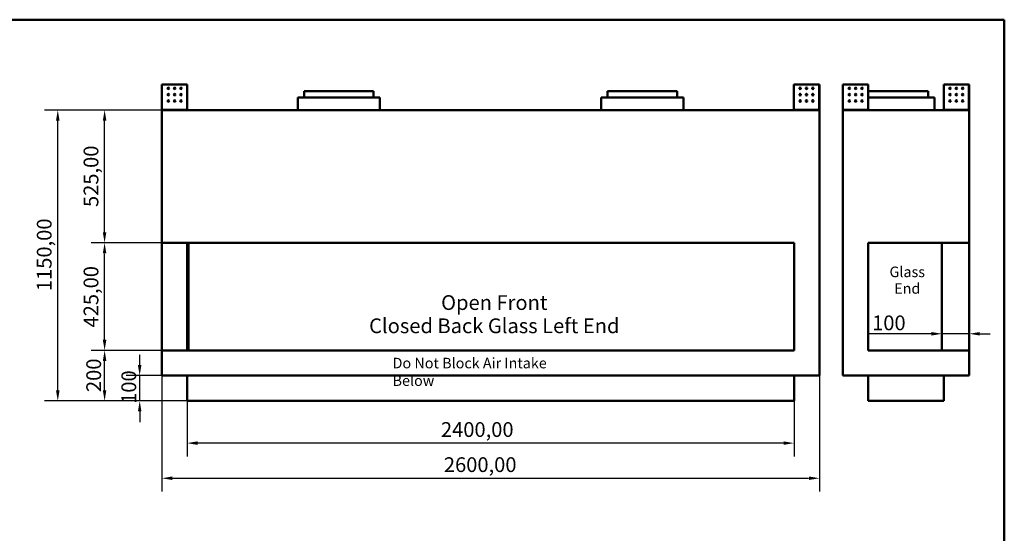
# Model space of a CAD drawing. Units: millimetres. Extents: x 165 to 6838, y 165 to 4773.
# Drawn here: x 2945 to 6838, y 2743 to 4773 of the extents above; entities that cross this region are included whole.
import ezdxf

# ---------------------------------------------------------------- set-up
doc = ezdxf.new("R2010")
doc.units = ezdxf.units.MM
doc.header["$LTSCALE"] = 16.666667
doc.linetypes.add('DASHED', pattern=[0.2068, 0.1655, -0.0413])
for name, color, linetype, lineweight in [('Dimensions(ISO)', 7, 'Continuous', 25), ('Sketch Geometry(ISO)', 7, 'Continuous', 50), ('Symbols(ISO)', 7, 'Continuous', 25), ('Visible Edges(ISO)', 7, 'Continuous', 50), ('Visible Tangent Edges(ISO)', 7, 'Continuous', 50)]:
    doc.layers.add(name, color=color, linetype=linetype, lineweight=lineweight)
doc.styles.add('Current-BSI', font='arial_1.ttf')
doc.styles.add('DEFAULT-ISO', font='arial_1.ttf')
doc.dimstyles.new('Copy of Copy of DEFAULT-ISO', dxfattribs={"dimscale": 16.666667, "dimtxt": 3.5, "dimasz": 2.5, "dimexe": 3.175, "dimexo": 0, "dimgap": 0.762, "dimtad": 1, "dimrnd": 1e-08, "dimzin": 0, "dimtxsty": 'Current-BSI', "dimcen": 0.09, "dimdle": 10, "dimclrd": 1, "dimclre": 1, "dimclrt": 7, "dimazin": 0, "dimtfac": 1, "dimtmove": 0, "dimatfit": 3, "dimfxl": 1, "dimtolj": 1, "dimtzin": 0, "dimlwd": 25, "dimlwe": 25, "dimarcsym": 0})

# ---------------------------------------------------------------- blocks, each defined once
blk = doc.blocks.new('Borders plain')
at = {"layer": 'Sketch Geometry(ISO)'}
for p, q in [((9.91, 286.399), (410.274, 286.399)), ((410.274, 286.399), (410.274, 9.91))]:
    blk.add_line(p, q, dxfattribs=at)
blk = doc.blocks.new('*D8')
at = {"layer": 'Defpoints', "color": 0, "linetype": 'DASHED', "transparency": 16777216}
for p in [(3606.9, 3266.3), (6006.9, 3266.3), (3606.9, 3099.6)]:
    blk.add_point(p, dxfattribs=at)
at = {"layer": 'Dimensions(ISO)', "color": 1, "linetype": 'DASHED', "lineweight": 25, "transparency": 16777216}
for p, q in [((3606.9, 3266.3), (3606.9, 3046.7)), ((6006.9, 3266.3), (6006.9, 3046.7)), ((5965.2, 3099.6), (3648.6, 3099.6))]:
    blk.add_line(p, q, dxfattribs=at)
at = {"layer": 'Dimensions(ISO)', "color": 1, "linetype": 'DASHED', "transparency": 16777216}
for points in [[(3648.6, 3106.5), (3648.6, 3092.7), (3606.9, 3099.6)], [(5965.2, 3106.5), (5965.2, 3092.7), (6006.9, 3099.6)]]:
    blk.add_solid(points, dxfattribs=at)
at = {"layer": 'Dimensions(ISO)', "color": 7, "linetype": 'DASHED', "lineweight": 25, "transparency": 16777216, "insert": (4610.7, 3182.4), "char_height": 58.333, "attachment_point": 1, "style": 'Current-BSI'}
blk.add_mtext('\\A1;2400,00', dxfattribs=at)
blk = doc.blocks.new('*D9')
at = {"layer": 'Defpoints', "color": 0, "linetype": 'DASHED', "transparency": 16777216}
for p in [(3506.9, 3366.3), (6106.9, 3366.3), (6106.9, 2960.7)]:
    blk.add_point(p, dxfattribs=at)
at = {"layer": 'Dimensions(ISO)', "color": 1, "linetype": 'DASHED', "lineweight": 25, "transparency": 16777216}
for p, q in [((3506.9, 3366.3), (3506.9, 2907.8)), ((6106.9, 3366.3), (6106.9, 2907.8)), ((3548.6, 2960.7), (6065.2, 2960.7))]:
    blk.add_line(p, q, dxfattribs=at)
at = {"layer": 'Dimensions(ISO)', "color": 1, "linetype": 'DASHED', "transparency": 16777216}
for points in [[(3548.6, 2967.7), (3548.6, 2953.8), (3506.9, 2960.7)], [(6065.2, 2967.7), (6065.2, 2953.8), (6106.9, 2960.7)]]:
    blk.add_solid(points, dxfattribs=at)
at = {"layer": 'Dimensions(ISO)', "color": 7, "linetype": 'DASHED', "lineweight": 25, "transparency": 16777216, "insert": (4622.3, 3043.6), "char_height": 58.333, "attachment_point": 1, "style": 'Current-BSI'}
blk.add_mtext('\\A1;2600,00', dxfattribs=at)
blk = doc.blocks.new('*D12')
at = {"layer": 'Defpoints', "color": 0, "linetype": 'DASHED', "transparency": 16777216}
for p in [(3419.7, 3366.3), (3506.9, 3366.3), (3606.9, 3266.3)]:
    blk.add_point(p, dxfattribs=at)
at = {"layer": 'Dimensions(ISO)', "color": 1, "linetype": 'DASHED', "lineweight": 25, "transparency": 16777216}
for p, q in [((3419.7, 3407.9), (3419.7, 3449.6)), ((3506.9, 3366.3), (3366.8, 3366.3)), ((3419.7, 3266.3), (3419.7, 3366.3)), ((3606.9, 3266.3), (3366.8, 3266.3)), ((3419.7, 3224.6), (3419.7, 3182.9))]:
    blk.add_line(p, q, dxfattribs=at)
at = {"layer": 'Dimensions(ISO)', "color": 1, "linetype": 'DASHED', "transparency": 16777216}
for points in [[(3412.8, 3407.9), (3426.7, 3407.9), (3419.7, 3366.3)], [(3412.8, 3224.6), (3426.7, 3224.6), (3419.7, 3266.3)]]:
    blk.add_solid(points, dxfattribs=at)
at = {"layer": 'Dimensions(ISO)', "color": 7, "linetype": 'DASHED', "lineweight": 25, "transparency": 16777216, "insert": (3347.5, 3254.7), "char_height": 58.33, "attachment_point": 1, "rotation": 90, "style": 'Current-BSI'}
blk.add_mtext('\\A1;100', dxfattribs=at)
blk = doc.blocks.new('*D13')
at = {"layer": 'Defpoints', "color": 0, "linetype": 'DASHED', "transparency": 16777216}
for p in [(3281, 3466.3), (3506.9, 3466.3), (3606.9, 3266.3)]:
    blk.add_point(p, dxfattribs=at)
at = {"layer": 'Dimensions(ISO)', "color": 1, "linetype": 'DASHED', "lineweight": 25, "transparency": 16777216}
for p, q in [((3506.9, 3466.3), (3228, 3466.3)), ((3281, 3307.9), (3281, 3424.6)), ((3606.9, 3266.3), (3228, 3266.3))]:
    blk.add_line(p, q, dxfattribs=at)
at = {"layer": 'Dimensions(ISO)', "color": 1, "linetype": 'DASHED', "transparency": 16777216}
for points in [[(3274, 3424.6), (3287.9, 3424.6), (3281, 3466.3)], [(3274, 3307.9), (3287.9, 3307.9), (3281, 3266.3)]]:
    blk.add_solid(points, dxfattribs=at)
at = {"layer": 'Dimensions(ISO)', "color": 7, "linetype": 'DASHED', "lineweight": 25, "transparency": 16777216, "insert": (3208.7, 3301.4), "char_height": 58.33, "attachment_point": 1, "rotation": 90, "style": 'Current-BSI'}
blk.add_mtext('\\A1;200', dxfattribs=at)
blk = doc.blocks.new('*D14')
at = {"layer": 'Defpoints', "color": 0, "linetype": 'DASHED', "transparency": 16777216}
for p in [(3281, 3891.3), (3506.9, 3891.3), (3506.9, 3466.3)]:
    blk.add_point(p, dxfattribs=at)
at = {"layer": 'Dimensions(ISO)', "color": 1, "linetype": 'DASHED', "lineweight": 25, "transparency": 16777216}
for p, q in [((3506.9, 3891.3), (3228, 3891.3)), ((3281, 3507.9), (3281, 3849.6)), ((3506.9, 3466.3), (3228, 3466.3))]:
    blk.add_line(p, q, dxfattribs=at)
at = {"layer": 'Dimensions(ISO)', "color": 1, "linetype": 'DASHED', "transparency": 16777216}
for points in [[(3274, 3849.6), (3287.9, 3849.6), (3281, 3891.3)], [(3274, 3507.9), (3287.9, 3507.9), (3281, 3466.3)]]:
    blk.add_solid(points, dxfattribs=at)
at = {"layer": 'Dimensions(ISO)', "color": 7, "linetype": 'DASHED', "lineweight": 25, "transparency": 16777216, "insert": (3198.1, 3556.6), "char_height": 58.33, "attachment_point": 1, "rotation": 90, "style": 'Current-BSI'}
blk.add_mtext('\\A1;425,00', dxfattribs=at)
blk = doc.blocks.new('*D15')
at = {"layer": 'Defpoints', "color": 0, "linetype": 'DASHED', "transparency": 16777216}
for p in [(3281, 4416.3), (3506.9, 4416.3), (3506.9, 3891.3)]:
    blk.add_point(p, dxfattribs=at)
at = {"layer": 'Dimensions(ISO)', "color": 1, "linetype": 'DASHED', "lineweight": 25, "transparency": 16777216}
for p, q in [((3506.9, 4416.3), (3228, 4416.3)), ((3281, 3932.9), (3281, 4374.6)), ((3506.9, 3891.3), (3228, 3891.3))]:
    blk.add_line(p, q, dxfattribs=at)
at = {"layer": 'Dimensions(ISO)', "color": 1, "linetype": 'DASHED', "transparency": 16777216}
for points in [[(3274, 4374.6), (3287.9, 4374.6), (3281, 4416.3)], [(3274, 3932.9), (3287.9, 3932.9), (3281, 3891.3)]]:
    blk.add_solid(points, dxfattribs=at)
at = {"layer": 'Dimensions(ISO)', "color": 7, "linetype": 'DASHED', "lineweight": 25, "transparency": 16777216, "insert": (3198.1, 4032.8), "char_height": 58.33, "attachment_point": 1, "rotation": 90, "style": 'Current-BSI'}
blk.add_mtext('\\A1;525,00', dxfattribs=at)
blk = doc.blocks.new('*D16')
at = {"layer": 'Defpoints', "color": 0, "linetype": 'DASHED', "transparency": 16777216}
for p in [(3095.9, 4416.3), (3506.9, 4416.3), (3606.9, 3266.3)]:
    blk.add_point(p, dxfattribs=at)
at = {"layer": 'Dimensions(ISO)', "color": 1, "linetype": 'DASHED', "lineweight": 25, "transparency": 16777216}
for p, q in [((3506.9, 4416.3), (3043, 4416.3)), ((3095.9, 3307.9), (3095.9, 4374.6)), ((3606.9, 3266.3), (3043, 3266.3))]:
    blk.add_line(p, q, dxfattribs=at)
at = {"layer": 'Dimensions(ISO)', "color": 1, "linetype": 'DASHED', "transparency": 16777216}
for points in [[(3089, 4374.6), (3102.9, 4374.6), (3095.9, 4416.3)], [(3089, 3307.9), (3102.9, 3307.9), (3095.9, 3266.3)]]:
    blk.add_solid(points, dxfattribs=at)
at = {"layer": 'Dimensions(ISO)', "color": 7, "linetype": 'DASHED', "lineweight": 25, "transparency": 16777216, "insert": (3013.1, 3700.4), "char_height": 58.333, "attachment_point": 1, "rotation": 90, "style": 'Current-BSI'}
blk.add_mtext('\\A1;1150,00', dxfattribs=at)
blk = doc.blocks.new('*D17')
at = {"layer": 'Defpoints', "color": 0, "linetype": 'DASHED', "transparency": 16777216}
for p in [(6591.2, 3531.8), (6591.2, 3466.3), (6699.2, 3466.3)]:
    blk.add_point(p, dxfattribs=at)
at = {"layer": 'Dimensions(ISO)', "color": 1, "linetype": 'DASHED', "lineweight": 25, "transparency": 16777216}
for p, q in [((6549.5, 3531.8), (6302.6, 3531.8)), ((6699.2, 3531.8), (6591.2, 3531.8)), ((6740.8, 3531.8), (6782.5, 3531.8))]:
    blk.add_line(p, q, dxfattribs=at)
at = {"layer": 'Dimensions(ISO)', "color": 1, "linetype": 'DASHED', "transparency": 16777216}
for points in [[(6549.5, 3538.7), (6549.5, 3524.8), (6591.2, 3531.8)], [(6740.8, 3538.7), (6740.8, 3524.8), (6699.2, 3531.8)]]:
    blk.add_solid(points, dxfattribs=at)
at = {"layer": 'Dimensions(ISO)', "color": 7, "linetype": 'DASHED', "lineweight": 25, "transparency": 16777216, "insert": (6315.3, 3604.1), "char_height": 58.33, "attachment_point": 1, "style": 'Current-BSI'}
blk.add_mtext('\\A1;100', dxfattribs=at)

msp = doc.modelspace()

# ---------------------------------------------------------------- linework, layer by layer
at = {"layer": 'Visible Edges(ISO)'}
for p, q in [((3506.8926, 4517.2638), (3507.8936, 4517.2638)), ((3506.8926, 4418.5759), (3506.8926, 4517.2638)), ((3507.8936, 4517.2638), (3607.8921, 4517.2638)), ((3607.8921, 4517.2638), (3607.8921, 4417.2653)), ((6005.8932, 4417.2653), (6005.8932, 4517.2638)), ((6005.8932, 4517.2638), (6105.8916, 4517.2638)), ((6105.8916, 4517.2638), (6106.8926, 4517.2638)), ((6106.8926, 4517.2638), (6106.8926, 4418.5759)), ((6199.1825, 4517.2638), (6200.1835, 4517.2638)), ((6199.1825, 4418.5759), (6199.1825, 4517.2638)), ((6200.1835, 4517.2638), (6300.1819, 4517.2638)), ((6300.1819, 4517.2638), (6300.1819, 4417.2653)), ((6598.1831, 4417.2653), (6598.1831, 4517.2638)), ((6598.1831, 4517.2638), (6698.1815, 4517.2638)), ((6698.1815, 4517.2638), (6699.1825, 4517.2638)), ((6699.1825, 4517.2638), (6699.1825, 4418.5759)), ((4344.3926, 4491.2643), (4069.3926, 4491.2643)), ((4069.3926, 4466.2643), (4069.3926, 4491.2643)), ((4344.3926, 4466.2643), (4344.3926, 4491.2643)), ((5544.3926, 4491.2643), (5269.3926, 4491.2643)), ((5269.3926, 4466.2643), (5269.3926, 4491.2643)), ((5544.3926, 4466.2643), (5544.3926, 4491.2643)), ((6536.6825, 4491.2643), (6300.1819, 4491.2643)), ((6536.6825, 4466.2643), (6536.6825, 4491.2643)), ((4369.3926, 4466.2643), (4044.3926, 4466.2643)), ((4044.3926, 4416.2643), (4044.3926, 4466.2643)), ((4369.3926, 4416.2643), (4369.3926, 4466.2643)), ((5569.3926, 4466.2643), (5244.3926, 4466.2643)), ((5244.3926, 4416.2643), (5244.3926, 4466.2643)), ((5569.3926, 4416.2643), (5569.3926, 4466.2643)), ((6561.6825, 4466.2643), (6300.1819, 4466.2643)), ((6561.6825, 4416.2643), (6561.6825, 4466.2643)), ((3507.8916, 4418.5759), (3506.8926, 4418.5759)), ((3506.8926, 4418.5759), (3506.8926, 4417.2653)), ((3506.8926, 4417.2653), (3507.8916, 4417.2653)), ((6106.8926, 4416.2643), (3506.8926, 4416.2643)), ((3506.8926, 3891.2643), (3506.8926, 4416.2643)), ((3507.8926, 4418.5759), (3507.8916, 4418.5759)), ((3507.8916, 4417.2653), (3507.8926, 4417.2653)), ((3507.8926, 4417.2653), (3507.8926, 4418.5759)), ((3509.2042, 4417.2653), (3507.8936, 4418.5759)), ((3509.2042, 4417.2643), (3507.8936, 4417.2643)), ((3507.8936, 4417.2643), (3507.8936, 4417.2633)), ((3507.8936, 4417.2633), (3507.8936, 4416.2643)), ((3607.8921, 4417.2653), (3607.8921, 4416.2643)), ((6005.8932, 4416.2643), (6005.8932, 4417.2653)), ((6105.8916, 4418.5759), (6104.5811, 4417.2653)), ((6105.8916, 4417.2643), (6104.5811, 4417.2643)), ((6105.8916, 4417.2633), (6105.8916, 4417.2643)), ((6105.8916, 4416.2643), (6105.8916, 4417.2633)), ((6105.8936, 4418.5759), (6105.8926, 4418.5759)), ((6105.8926, 4418.5759), (6105.8926, 4417.2653)), ((6105.8926, 4417.2653), (6105.8936, 4417.2653)), ((6106.8926, 4418.5759), (6105.8936, 4418.5759)), ((6105.8936, 4417.2653), (6106.8926, 4417.2653)), ((6106.8926, 4417.2653), (6106.8926, 4418.5759)), ((6106.8926, 3366.2643), (6106.8926, 4416.2643)), ((6200.1815, 4418.5759), (6199.1825, 4418.5759)), ((6199.1825, 4418.5759), (6199.1825, 4417.2653)), ((6199.1825, 4417.2653), (6200.1815, 4417.2653)), ((6699.1825, 4416.2643), (6199.1825, 4416.2643)), ((6199.1825, 3366.2643), (6199.1825, 4416.2643)), ((6200.1825, 4418.5759), (6200.1815, 4418.5759)), ((6200.1815, 4417.2653), (6200.1825, 4417.2653)), ((6200.1825, 4417.2653), (6200.1825, 4418.5759)), ((6201.4941, 4417.2653), (6200.1835, 4418.5759)), ((6201.4941, 4417.2643), (6200.1835, 4417.2643)), ((6200.1835, 4417.2643), (6200.1835, 4417.2633)), ((6200.1835, 4417.2633), (6200.1835, 4416.2643)), ((6300.1819, 4417.2653), (6300.1819, 4416.2643)), ((6598.1831, 4416.2643), (6598.1831, 4417.2653)), ((6698.1815, 4418.5759), (6696.8709, 4417.2653)), ((6698.1815, 4417.2643), (6696.8709, 4417.2643)), ((6698.1815, 4417.2633), (6698.1815, 4417.2643)), ((6698.1815, 4416.2643), (6698.1815, 4417.2633)), ((6698.1835, 4418.5759), (6698.1825, 4418.5759)), ((6698.1825, 4418.5759), (6698.1825, 4417.2653)), ((6698.1825, 4417.2653), (6698.1835, 4417.2653)), ((6699.1825, 4418.5759), (6698.1835, 4418.5759)), ((6698.1835, 4417.2653), (6699.1825, 4417.2653)), ((6699.1825, 4417.2653), (6699.1825, 4418.5759)), ((6699.1825, 3891.2643), (6699.1825, 4416.2643)), ((3506.8926, 3466.2643), (3506.8926, 3891.2643)), ((3506.8926, 3891.2643), (6006.8926, 3891.2643)), ((3606.8926, 3466.2643), (3606.8926, 3891.2643)), ((3612.8926, 3891.2643), (3612.8926, 3466.2643)), ((6006.8926, 3466.2643), (6006.8926, 3891.2643)), ((6299.1825, 3466.2643), (6299.1825, 3891.2643)), ((6299.1825, 3891.2643), (6699.1825, 3891.2643)), ((6591.1825, 3466.2643), (6591.1825, 3891.2643)), ((6699.1825, 3466.2643), (6699.1825, 3891.2643)), ((6006.8926, 3466.2643), (3506.8926, 3466.2643)), ((3506.8926, 3366.2643), (3506.8926, 3466.2643)), ((6699.1825, 3466.2643), (6299.1825, 3466.2643)), ((6699.1825, 3366.2643), (6699.1825, 3466.2643)), ((3506.8926, 3366.2643), (6106.8926, 3366.2643)), ((3606.8926, 3366.2643), (3606.8926, 3266.2643)), ((6006.8926, 3266.2643), (6006.8926, 3366.2643)), ((6199.1825, 3366.2643), (6699.1825, 3366.2643)), ((6299.1825, 3366.2643), (6299.1825, 3266.2643)), ((6599.1825, 3366.2643), (6599.1825, 3266.2643)), ((6006.8926, 3266.2643), (3606.8926, 3266.2643)), ((6599.1825, 3266.2643), (6299.1825, 3266.2643))]:
    msp.add_line(p, q, dxfattribs=at)
for centre in [(3532.8921, 4502.2638), (3532.8921, 4477.2638), (3557.8921, 4502.2638), (3557.8921, 4477.2638), (3582.8921, 4502.2638), (3582.8921, 4477.2638), (6030.8932, 4502.2638), (6030.8932, 4477.2638), (6055.8932, 4502.2638), (6055.8932, 4477.2638), (6080.8932, 4502.2638), (6080.8932, 4477.2638), (6225.1819, 4502.2638), (6225.1819, 4477.2638), (6250.1819, 4502.2638), (6250.1819, 4477.2638), (6275.1819, 4502.2638), (6275.1819, 4477.2638), (6623.1831, 4502.2638), (6623.1831, 4477.2638), (6648.1831, 4502.2638), (6648.1831, 4477.2638), (6673.1831, 4502.2638), (6673.1831, 4477.2638), (3532.8921, 4452.2638), (3557.8921, 4452.2638), (3582.8921, 4452.2638), (6030.8932, 4452.2638), (6055.8932, 4452.2638), (6080.8932, 4452.2638), (6225.1819, 4452.2638), (6250.1819, 4452.2638), (6275.1819, 4452.2638), (6623.1831, 4452.2638), (6648.1831, 4452.2638), (6673.1831, 4452.2638)]:
    msp.add_circle(centre, 3, dxfattribs=at)
for points, knots in [([(3506.8926, 4418.5759), (3506.8926, 4418.5762), (3506.9181, 4418.5764), (3507.0179, 4418.577), (3507.0921, 4418.5772), (3507.1858, 4418.5775)], [0, 0, 0, 0, 0.03910882645, 0.03910882645, 0.07887027742, 0.07887027742, 0.07887027742, 0.07887027742]), ([(3507.8936, 4416.2643), (3507.7632, 4416.2643), (3507.6341, 4416.2898), (3507.3928, 4416.3889), (3507.2831, 4416.4615), (3507.0976, 4416.6446), (3507.0236, 4416.7534), (3506.9463, 4416.9352), (3506.9262, 4416.9995), (3506.8994, 4417.1312), (3506.8926, 4417.1982), (3506.8926, 4417.2653)], [0, 0, 0, 0, 0.0391243216, 0.0391243216, 0.0782280055, 0.0782280055, 0.1173316809, 0.1173316809, 0.1374854043, 0.1374854043, 0.1576393535, 0.1576393535, 0.1576393535, 0.1576393535]), ([(3507.1858, 4418.5775), (3507.278, 4418.5772), (3507.3873, 4418.577), (3507.6299, 4418.5764), (3507.7611, 4418.5762), (3507.8936, 4418.5759)], [0, 0, 0, 0, 0.03910882644, 0.03910882644, 0.07887027742, 0.07887027742, 0.07887027742, 0.07887027742]), ([(3507.8926, 4417.2653), (3507.8926, 4417.2651), (3507.8927, 4417.2648), (3507.8931, 4417.2644), (3507.8934, 4417.2643), (3507.8936, 4417.2643)], [0, 0, 0, 0, 0.0001778469184, 0.0001778469184, 0.0003556938368, 0.0003556938368, 0.0003556938368, 0.0003556938368]), ([(3509.2042, 4417.2653), (3509.2045, 4417.1349), (3509.2047, 4417.0058), (3509.2052, 4416.7645), (3509.2055, 4416.6548), (3509.206, 4416.4693), (3509.2063, 4416.3953), (3509.2067, 4416.318), (3509.2068, 4416.298), (3509.2071, 4416.2711), (3509.2072, 4416.2643), (3509.2073, 4416.2643)], [0, 0, 0, 0, 0.0391243216, 0.0391243216, 0.0782280055, 0.0782280055, 0.1173316809, 0.1173316809, 0.1374854043, 0.1374854043, 0.1576393535, 0.1576393535, 0.1576393535, 0.1576393535]), ([(6104.5779, 4416.2643), (6104.5782, 4416.2643), (6104.5784, 4416.2898), (6104.579, 4416.3889), (6104.5792, 4416.4615), (6104.5797, 4416.6446), (6104.58, 4416.7534), (6104.5804, 4416.9352), (6104.5805, 4416.9995), (6104.5808, 4417.1312), (6104.5809, 4417.1982), (6104.5811, 4417.2653)], [0, 0, 0, 0, 0.0391243216, 0.0391243216, 0.0782280055, 0.0782280055, 0.1173316809, 0.1173316809, 0.1374854043, 0.1374854043, 0.1576393535, 0.1576393535, 0.1576393535, 0.1576393535]), ([(6105.8916, 4418.5759), (6106.022, 4418.5762), (6106.1511, 4418.5764), (6106.3943, 4418.577), (6106.5057, 4418.5772), (6106.5995, 4418.5775)], [0, 0, 0, 0, 0.03910882645, 0.03910882645, 0.07887027742, 0.07887027742, 0.07887027742, 0.07887027742]), ([(6106.8926, 4417.2653), (6106.8926, 4417.1349), (6106.8672, 4417.0058), (6106.7681, 4416.7645), (6106.6955, 4416.6548), (6106.5124, 4416.4693), (6106.4035, 4416.3953), (6106.2218, 4416.318), (6106.1575, 4416.298), (6106.0258, 4416.2711), (6105.9588, 4416.2643), (6105.8916, 4416.2643)], [0, 0, 0, 0, 0.0391243216, 0.0391243216, 0.0782280055, 0.0782280055, 0.1173316809, 0.1173316809, 0.1374854043, 0.1374854043, 0.1576393535, 0.1576393535, 0.1576393535, 0.1576393535]), ([(6105.8916, 4417.2643), (6105.8919, 4417.2643), (6105.8922, 4417.2644), (6105.8925, 4417.2648), (6105.8926, 4417.2651), (6105.8926, 4417.2653)], [0, 0, 0, 0, 0.0001778469184, 0.0001778469184, 0.0003556938367, 0.0003556938367, 0.0003556938367, 0.0003556938367]), ([(6106.5995, 4418.5775), (6106.6916, 4418.5772), (6106.7649, 4418.577), (6106.8663, 4418.5764), (6106.8926, 4418.5762), (6106.8926, 4418.5759)], [0, 0, 0, 0, 0.03910882644, 0.03910882644, 0.07887027742, 0.07887027742, 0.07887027742, 0.07887027742]), ([(6199.1825, 4418.5759), (6199.1825, 4418.5762), (6199.208, 4418.5764), (6199.3078, 4418.577), (6199.382, 4418.5772), (6199.4757, 4418.5775)], [0, 0, 0, 0, 0.03910882645, 0.03910882645, 0.07887027742, 0.07887027742, 0.07887027742, 0.07887027742]), ([(6200.1835, 4416.2643), (6200.0531, 4416.2643), (6199.9239, 4416.2898), (6199.6827, 4416.3889), (6199.573, 4416.4615), (6199.3874, 4416.6446), (6199.3135, 4416.7534), (6199.2361, 4416.9352), (6199.2161, 4416.9995), (6199.1893, 4417.1312), (6199.1825, 4417.1982), (6199.1825, 4417.2653)], [0, 0, 0, 0, 0.0391243216, 0.0391243216, 0.0782280055, 0.0782280055, 0.1173316809, 0.1173316809, 0.1374854043, 0.1374854043, 0.1576393535, 0.1576393535, 0.1576393535, 0.1576393535]), ([(6199.4757, 4418.5775), (6199.5679, 4418.5772), (6199.6772, 4418.577), (6199.9197, 4418.5764), (6200.051, 4418.5762), (6200.1835, 4418.5759)], [0, 0, 0, 0, 0.03910882644, 0.03910882644, 0.07887027742, 0.07887027742, 0.07887027742, 0.07887027742]), ([(6200.1825, 4417.2653), (6200.1825, 4417.2651), (6200.1826, 4417.2648), (6200.183, 4417.2644), (6200.1832, 4417.2643), (6200.1835, 4417.2643)], [0, 0, 0, 0, 0.0001778469184, 0.0001778469184, 0.0003556938368, 0.0003556938368, 0.0003556938368, 0.0003556938368]), ([(6201.4941, 4417.2653), (6201.4943, 4417.1349), (6201.4946, 4417.0058), (6201.4951, 4416.7645), (6201.4954, 4416.6548), (6201.4959, 4416.4693), (6201.4961, 4416.3953), (6201.4965, 4416.318), (6201.4967, 4416.298), (6201.4969, 4416.2711), (6201.4971, 4416.2643), (6201.4972, 4416.2643)], [0, 0, 0, 0, 0.0391243216, 0.0391243216, 0.0782280055, 0.0782280055, 0.1173316809, 0.1173316809, 0.1374854043, 0.1374854043, 0.1576393535, 0.1576393535, 0.1576393535, 0.1576393535]), ([(6696.8678, 4416.2643), (6696.8681, 4416.2643), (6696.8683, 4416.2898), (6696.8688, 4416.3889), (6696.8691, 4416.4615), (6696.8696, 4416.6446), (6696.8699, 4416.7534), (6696.8703, 4416.9352), (6696.8704, 4416.9995), (6696.8707, 4417.1312), (6696.8708, 4417.1982), (6696.8709, 4417.2653)], [0, 0, 0, 0, 0.0391243216, 0.0391243216, 0.0782280055, 0.0782280055, 0.1173316809, 0.1173316809, 0.1374854043, 0.1374854043, 0.1576393535, 0.1576393535, 0.1576393535, 0.1576393535]), ([(6698.1815, 4418.5759), (6698.3119, 4418.5762), (6698.441, 4418.5764), (6698.6842, 4418.577), (6698.7956, 4418.5772), (6698.8893, 4418.5775)], [0, 0, 0, 0, 0.03910882645, 0.03910882645, 0.07887027742, 0.07887027742, 0.07887027742, 0.07887027742]), ([(6699.1825, 4417.2653), (6699.1825, 4417.1349), (6699.157, 4417.0058), (6699.058, 4416.7645), (6698.9854, 4416.6548), (6698.8022, 4416.4693), (6698.6934, 4416.3953), (6698.5116, 4416.318), (6698.4473, 4416.298), (6698.3157, 4416.2711), (6698.2487, 4416.2643), (6698.1815, 4416.2643)], [0, 0, 0, 0, 0.0391243216, 0.0391243216, 0.0782280055, 0.0782280055, 0.1173316809, 0.1173316809, 0.1374854043, 0.1374854043, 0.1576393535, 0.1576393535, 0.1576393535, 0.1576393535]), ([(6698.1815, 4417.2643), (6698.1818, 4417.2643), (6698.182, 4417.2644), (6698.1824, 4417.2648), (6698.1825, 4417.2651), (6698.1825, 4417.2653)], [0, 0, 0, 0, 0.0001778469184, 0.0001778469184, 0.0003556938367, 0.0003556938367, 0.0003556938367, 0.0003556938367]), ([(6698.8893, 4418.5775), (6698.9815, 4418.5772), (6699.0548, 4418.577), (6699.1562, 4418.5764), (6699.1825, 4418.5762), (6699.1825, 4418.5759)], [0, 0, 0, 0, 0.03910882644, 0.03910882644, 0.07887027742, 0.07887027742, 0.07887027742, 0.07887027742])]:
    msp.add_open_spline(points, degree=3, knots=knots, dxfattribs=at)
at = {"layer": 'Visible Tangent Edges(ISO)'}
for p, q in [((3507.8936, 4517.2638), (3507.8936, 4418.5759)), ((6105.8916, 4418.5759), (6105.8916, 4517.2638)), ((6200.1835, 4517.2638), (6200.1835, 4418.5759)), ((6698.1815, 4418.5759), (6698.1815, 4517.2638)), ((3509.2042, 4417.2653), (3607.8921, 4417.2653)), ((6005.8932, 4417.2653), (6104.5811, 4417.2653)), ((6201.4941, 4417.2653), (6300.1819, 4417.2653)), ((6598.1831, 4417.2653), (6696.8709, 4417.2653))]:
    msp.add_line(p, q, dxfattribs=at)

# ---------------------------------------------------------------- block references
at = {"xscale": 16.66666666666667, "yscale": 16.66666666666667, "zscale": 16.66666666666667}
msp.add_blockref('Borders plain', (0, 0), dxfattribs=at)

# ---------------------------------------------------------------- texts
at = {"layer": 'Symbols(ISO)', "color": 7, "attachment_point": 2, "line_spacing_factor": 0.944221, "style": 'DEFAULT-ISO'}
for s, insert, char_height, width in [('\\fArial|b0|i0;\\H41.6667;Glass\\P\\fArial|b0|i0;\\H41.6667;End', (6454.1993, 3797.2737), 41.666667, 148.818592), ('\\fArial|b0|i0;Open Front\\P\\fArial|b0|i0;Closed Back Glass Left End', (4821.6269, 3684.3468), 58.333332, 1014.608781)]:
    msp.add_mtext(s, dxfattribs=dict(at, insert=insert, char_height=char_height, width=width))
at = {"layer": 'Symbols(ISO)', "color": 7, "insert": (4419.451, 3436.7846), "char_height": 41.666667, "width": 776.39095, "attachment_point": 1, "style": 'DEFAULT-ISO'}
msp.add_mtext('\\fArial|b0|i0;\\H41.6667;Do Not Block Air Intake Below', dxfattribs=at)

# ---------------------------------------------------------------- dimensions: what is measured, and where the dimension line sits
at = {"layer": 'Dimensions(ISO)', "color": 1, "linetype": 'DASHED', "lineweight": 25, "true_color": 0xff0000}
for base, p1, p2, angle, override, picture, middle in [((3095.9112, 4416.2643), (3606.8926, 3266.2643), (3506.8926, 4416.2643), 90, {"dimgap": 0.762, "dimdec": 2, "dimtol": 0, "dimlim": 0, "dimtp": 0, "dimtm": 0, "dimtdec": 2, "dimtofl": 0, "dimatfit": 1}, '*D16', (3095.9112, 3841.2643)), ((3280.958, 4416.2643), (3506.8926, 3891.2643), (3506.8926, 4416.2643), 270, {"dimgap": 0.762, "dimdec": 2, "dimtol": 0, "dimlim": 0, "dimtp": 0, "dimtm": 0, "dimtdec": 2, "dimtofl": 0, "dimatfit": 1}, '*D15', (3280.958, 4153.7643)), ((3280.958, 3891.2643), (3506.8926, 3466.2643), (3506.8926, 3891.2643), 90, {"dimgap": 0.762, "dimdec": 2, "dimtol": 0, "dimlim": 0, "dimtp": 0, "dimtm": 0, "dimtdec": 2, "dimtofl": 0, "dimatfit": 1}, '*D14', (3280.958, 3678.7643)), ((3280.958, 3466.2643), (3606.8926, 3266.2643), (3506.8926, 3466.2643), 90, {"dimgap": 0.762, "dimdec": 0, "dimtol": 0, "dimlim": 0, "dimtp": 0, "dimtm": 0, "dimtdec": 2, "dimtofl": 0, "dimatfit": 1}, '*D13', (3280.958, 3366.2643)), ((3419.743, 3366.2643), (3606.8926, 3266.2643), (3506.8926, 3366.2643), 90, {"dimgap": 0.762, "dimdec": 0, "dimtol": 0, "dimlim": 0, "dimtp": 0, "dimtm": 0, "dimtdec": 2, "dimtofl": 1, "dimatfit": 1}, '*D12', (3419.743, 3316.2643)), ((6106.8926, 2960.7477), (3506.8926, 3366.2643), (6106.8926, 3366.2643), 180, {"dimgap": 0.762, "dimdec": 2, "dimtol": 0, "dimlim": 0, "dimtp": 0, "dimtm": 0, "dimtdec": 2, "dimtofl": 0, "dimatfit": 1}, '*D9', (4766.4137, 2960.7477)), ((3606.8926, 3099.5977), (6006.8926, 3266.2643), (3606.8926, 3266.2643), 180, {"dimgap": 0.762, "dimdec": 2, "dimtol": 0, "dimlim": 0, "dimtp": 0, "dimtm": 0, "dimtdec": 2, "dimtofl": 0, "dimatfit": 1}, '*D8', (4754.8482, 3099.5977))]:
    dim = msp.add_linear_dim(base=base, p1=p1, p2=p2, angle=angle, dimstyle='Copy of Copy of DEFAULT-ISO', override=override, dxfattribs=at)
    dim.commit()
    dim.dimension.update_dxf_attribs({"geometry": picture, "text_midpoint": middle, "dimtype": 160})
dim = msp.add_linear_dim(base=(6591.1825, 3531.7913), p1=(6699.1825, 3466.2643), p2=(6591.1825, 3466.2643), dimstyle='Copy of Copy of DEFAULT-ISO', override={"dimgap": 0.762, "dimdec": 0, "dimlfac": 0.925926, "dimse1": 1, "dimse2": 1, "dimtol": 0, "dimlim": 0, "dimtp": 0, "dimtm": 0, "dimtdec": 2, "dimtofl": 1, "dimatfit": 1}, dxfattribs=at)
dim.commit()
dim.dimension.update_dxf_attribs({"geometry": '*D17', "text_midpoint": (6376.9108, 3531.7913), "dimtype": 160})

doc.saveas('drawing.dxf')
